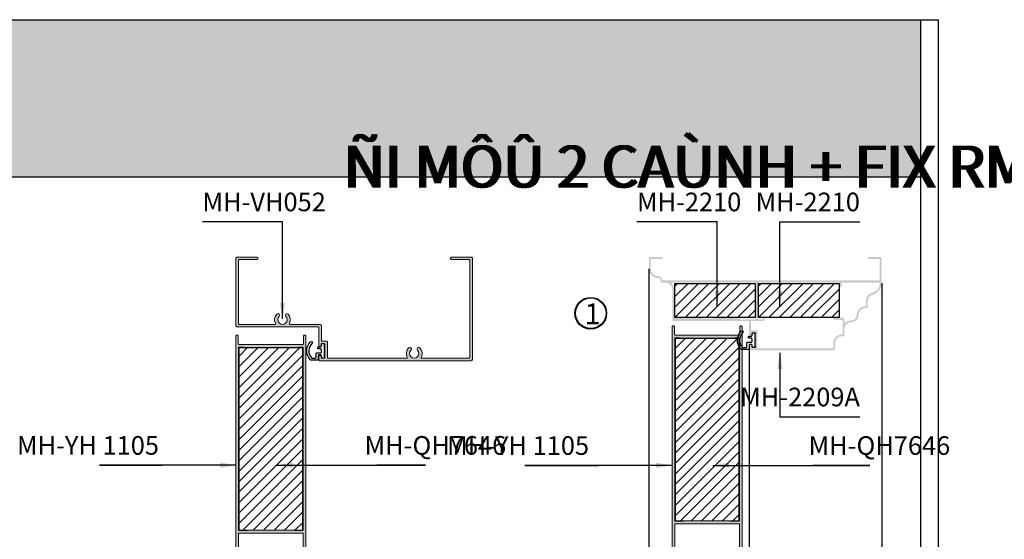
# Model space of a CAD drawing. Units: millimetres. Extents: x 13486 to 23167, y 27930 to 32566.
# Drawn here: x 15293 to 15716, y 28583 to 28806 of the extents above; entities that cross this region are included whole.
import ezdxf

# ---------------------------------------------------------------- set-up
doc = ezdxf.new("R2010")
doc.units = ezdxf.units.MM
for name, color, linetype in [('8符号标注层', 31, 'Continuous'), ('CHU', 253, 'Continuous'), ('FRAME', 2, 'Continuous'), ('h', 155, 'Continuous'), ('Layer8', 8, 'Continuous'), ('net manh', 3, 'Continuous'), ('Netday', 1, 'Continuous')]:
    doc.layers.add(name, color=color, linetype=linetype)
doc.layers.add('KICHTHUOC', color=54, linetype='Continuous', lineweight=5)
doc.layers.add('KT', color=2, linetype='Continuous', lineweight=18)
doc.styles.add('ROMAND', font='VNI-Helve-Condense_0.TTF', dxfattribs={"width": 0.5})
doc.styles.get("Standard").update_dxf_attribs({"font": 'arial.ttf'})
doc.dimstyles.new('Copy of MIEN HUA1-2', dxfattribs={"dimscale": 0, "dimtxt": 7, "dimasz": 7, "dimexe": 1, "dimexo": 1, "dimgap": 4, "dimtad": 2, "dimdec": 1, "dimtxsty": 'ROMAND', "dimcen": 10, "dimdle": 5, "dimclrd": 8, "dimclre": 8, "dimclrt": 95, "dimadec": 0, "dimazin": 0, "dimtfac": 1, "dimtdec": 1, "dimtmove": 2, "dimatfit": 3, "dimfxl": 1, "dimarcsym": 0})
pattern_1 = [(45, (2731.1862, 30400.1625), (-2.245064, 2.245064), [])]

msp = doc.modelspace()

# ---------------------------------------------------------------- hatches: boundary and pattern name
at = {"layer": 'h'}
msp.add_hatch(color=254, dxfattribs=at).paths.add_polyline_path([(15680.43, 28738.19), (15680.43, 28805.69), (15080.43, 28805.69), (15080.43, 28738.19)])
at = {"layer": 'Layer8'}
msp.add_hatch(color=254, dxfattribs=at).paths.add_polyline_path([(15486.47, 28660.39), (15466.15, 28660.39, -0.562048), (15465.89, 28660.83, 0.326494), (15465.27, 28664.79, 1), (15464.28, 28663.8, -2.412658), (15461.45, 28663.8, 1), (15460.46, 28664.79, 0.326494), (15459.85, 28660.83, -0.562048), (15459.58, 28660.39), (15425.87, 28660.39, -0.414214), (15425.57, 28660.69), (15425.57, 28667.19, 0.414214), (15425.07, 28667.69), (15423.27, 28667.69, -0.414214), (15422.97, 28667.99), (15422.97, 28674.39, 0.414214), (15422.47, 28674.89), (15409.55, 28674.89, -0.562048), (15409.29, 28675.33, 0.326494), (15408.67, 28679.29, 1), (15407.68, 28678.3, -2.412658), (15404.85, 28678.3, 1), (15403.86, 28679.29, 0.326494), (15403.25, 28675.33, -0.562048), (15402.98, 28674.89), (15387.67, 28674.89, -0.414214), (15387.37, 28675.19), (15387.37, 28702.39, -0.414214), (15387.67, 28702.69), (15395.22, 28702.69, 0.414214), (15395.77, 28703.24, 0.414214), (15395.22, 28703.79), (15386.77, 28703.79, 0.414214), (15386.27, 28703.29), (15386.27, 28674.29, 0.414214), (15386.77, 28673.79), (15421.57, 28673.79, -0.414214), (15421.87, 28673.49), (15421.87, 28665.79, 0.414214), (15422.42, 28665.24, 0.414214), (15422.97, 28665.79), (15422.97, 28666.29, -0.414214), (15423.27, 28666.59), (15424.17, 28666.59, -0.414214), (15424.47, 28666.29), (15424.47, 28660.69, -0.414214), (15424.17, 28660.39), (15423.27, 28660.39, -0.414214), (15422.97, 28660.69), (15422.97, 28661.19, 0.414214), (15422.42, 28661.74, 0.414214), (15421.87, 28661.19), (15421.87, 28659.79, 0.414214), (15422.37, 28659.29), (15487.37, 28659.29, 0.414214), (15487.87, 28659.79), (15487.87, 28703.29, 0.414214), (15487.37, 28703.79), (15478.92, 28703.79, 0.414214), (15478.37, 28703.24, 0.414214), (15478.92, 28702.69), (15486.47, 28702.69, -0.414214), (15486.77, 28702.39), (15486.77, 28660.69, -0.414214)])
h = msp.add_hatch(color=254, dxfattribs=at)
h.paths.add_polyline_path([(15569.78, 28693.79, -0.372825), (15569.49, 28694.05, 0.372825), (15567.7, 28695.59, -0.414214), (15564.5, 28698.79), (15564.5, 28702.69, -0.414214), (15564.8, 28702.99), (15569.3, 28702.99, 1), (15569.3, 28703.79), (15564.2, 28703.79, 0.414214), (15563.7, 28703.29), (15563.7, 28698.79, 0.414214), (15567.7, 28694.79, -0.414214), (15568.7, 28693.79), (15568.7, 28693.29, 0.414214), (15569.2, 28692.79), (15570.7, 28692.79, -0.414214), (15573.7, 28689.79), (15573.7, 28676.79, 0.414214), (15574.2, 28676.29), (15578.95, 28676.29, -1), (15579.45, 28676.29), (15581.95, 28676.29, -1), (15582.45, 28676.29), (15595.45, 28676.29, -1), (15595.95, 28676.29), (15598.45, 28676.29, -1), (15598.95, 28676.29), (15606.4, 28676.29, -0.414214), (15606.7, 28675.99), (15606.7, 28670.44, 1), (15607.5, 28670.44), (15607.5, 28671.19, -0.414214), (15607.8, 28671.49), (15609.2, 28671.49, -0.414214), (15609.5, 28671.19), (15609.5, 28664.89, -0.414214), (15609.2, 28664.59), (15607.8, 28664.59, -0.414214), (15607.5, 28664.89), (15607.5, 28665.64, 1), (15606.7, 28665.64), (15606.7, 28664.29, 0.414214), (15607.2, 28663.79), (15643.2, 28663.79, 0.414214), (15643.7, 28664.29), (15643.7, 28666.79, -0.414214), (15646.7, 28669.79), (15647.2, 28669.79, 0.414214), (15647.7, 28670.29), (15647.7, 28672.79, -0.414214), (15650.7, 28675.79, 0.414214), (15653.7, 28678.79, -0.414214), (15656.7, 28681.79), (15657.2, 28681.79, 0.414214), (15657.7, 28682.29), (15657.7, 28684.79, -0.341999), (15659.95, 28687.69, 0.341999), (15663.7, 28692.54), (15663.7, 28703.29, 0.414214), (15663.2, 28703.79), (15658.1, 28703.79, 1), (15658.1, 28702.99), (15662.6, 28702.99, -0.414214), (15662.9, 28702.69), (15662.9, 28694.09, -0.414214), (15662.6, 28693.79)])
h.paths.add_polyline_path([(15645.4, 28692.79, -0.414214), (15645.7, 28692.49), (15645.7, 28691.19, 1), (15646.5, 28691.19), (15646.5, 28692.49, -0.414214), (15646.8, 28692.79), (15662.6, 28692.79, -0.41767), (15662.9, 28692.49, -0.338711), (15659.75, 28688.47, 0.341999), (15656.9, 28684.79), (15656.9, 28682.89, -0.407087), (15656.61, 28682.59, 0.407087), (15652.9, 28678.79, -0.414214), (15650.7, 28676.59, 0.181678), (15648.2, 28675.65, -0.644384), (15647.7, 28675.87), (15647.7, 28677.29, 0.414214), (15647.2, 28677.79), (15643.4, 28677.79, 1), (15643.4, 28676.79), (15646.6, 28676.79, -0.414214), (15646.9, 28676.49), (15646.9, 28670.89, -0.407087), (15646.61, 28670.59, 0.407087), (15642.9, 28666.79), (15642.9, 28664.89, -0.414214), (15642.6, 28664.59), (15610.6, 28664.59, -0.414214), (15610.3, 28664.89), (15610.3, 28671.79, 0.414214), (15609.8, 28672.29), (15607.8, 28672.29, -0.414214), (15607.5, 28672.59), (15607.5, 28675.99, -0.414214), (15607.8, 28676.29), (15613, 28676.29, 0.414214), (15613.5, 28676.79), (15613.5, 28677.39, 1), (15612.7, 28677.39, -0.414214), (15612.4, 28677.09), (15610.8, 28677.09, -0.414214), (15610.5, 28677.39), (15610.5, 28692.49, -0.414214), (15610.8, 28692.79)], flags=16)
h.paths.add_polyline_path([(15609.7, 28692.49), (15609.7, 28677.39, -0.414214), (15609.4, 28677.09), (15603, 28677.09, -0.414214), (15602.7, 28677.39), (15602.7, 28677.79), (15591.7, 28677.79), (15591.7, 28677.39), (15586.2, 28677.39), (15586.2, 28677.79), (15574.8, 28677.79, -0.414214), (15574.5, 28678.09), (15574.5, 28689.79, 0.181678), (15573.56, 28692.29, -0.644384), (15573.79, 28692.79), (15609.4, 28692.79, -0.414214)], flags=16)
h = msp.add_hatch(dxfattribs=at)
h.set_pattern_fill('ANSI31', color=254)
h.set_pattern_definition(pattern_1)
h.paths.add_polyline_path([(15610.8, 28677.79), (15645.4, 28677.79), (15645.4, 28692.49), (15610.8, 28692.49)])
h.paths.add_polyline_path([(15574.8, 28677.79), (15609.4, 28677.79), (15609.4, 28692.49), (15574.8, 28692.49)])
h = msp.add_hatch(color=254, dxfattribs=at)
h.paths.add_polyline_path([(15603.7, 28673.79, 0.414214), (15603.2, 28674.29, 0.414214), (15602.7, 28673.79), (15602.7, 28670.59, -0.414214), (15602.4, 28670.29), (15575, 28670.29, -0.414214), (15574.7, 28670.59), (15574.7, 28673.79, 0.414214), (15574.2, 28674.29, 0.414214), (15573.7, 28673.79), (15573.7, 28574.89, 0.414214), (15574.3, 28574.29), (15582.45, 28574.29, 0.414214), (15582.95, 28574.79), (15582.95, 28574.84, 0.414214), (15582.45, 28575.34), (15575.1, 28575.34, -0.414214), (15574.8, 28575.64), (15574.8, 28588.99, -0.414214), (15575.1, 28589.29), (15602.3, 28589.29, -0.414214), (15602.6, 28588.99), (15602.6, 28575.64, -0.414214), (15602.3, 28575.34), (15594.95, 28575.34, 0.414214), (15594.45, 28574.84), (15594.45, 28574.79, 0.414214), (15594.95, 28574.29), (15603.1, 28574.29, 0.414214), (15603.7, 28574.89)])
h.paths.add_polyline_path([(15602.6, 28590.69, -0.414214), (15602.3, 28590.39), (15598.7, 28590.39), (15598.7, 28590.49), (15578.7, 28590.49), (15578.7, 28590.39), (15575.1, 28590.39, -0.414214), (15574.8, 28590.69), (15574.8, 28668.78, -0.420408), (15575.11, 28669.08, 0.010551), (15602.3, 28669.08, -0.420408), (15602.6, 28668.78)], flags=16)
h = msp.add_hatch(color=254, dxfattribs=at)
h.paths.add_polyline_path([(15416.27, 28669.79, 0.414214), (15415.77, 28670.29, 0.414214), (15415.27, 28669.79), (15415.27, 28666.59, -0.414214), (15414.97, 28666.29), (15387.57, 28666.29, -0.414214), (15387.27, 28666.59), (15387.27, 28669.79, 0.414214), (15386.77, 28670.29, 0.414214), (15386.27, 28669.79), (15386.27, 28570.89, 0.414214), (15386.87, 28570.29), (15395.02, 28570.29, 0.414214), (15395.52, 28570.79), (15395.52, 28570.84, 0.414214), (15395.02, 28571.34), (15387.67, 28571.34, -0.414214), (15387.37, 28571.64), (15387.37, 28584.99, -0.414214), (15387.67, 28585.29), (15414.87, 28585.29, -0.414214), (15415.17, 28584.99), (15415.17, 28571.64, -0.414214), (15414.87, 28571.34), (15407.52, 28571.34, 0.414214), (15407.02, 28570.84), (15407.02, 28570.79, 0.414214), (15407.52, 28570.29), (15415.67, 28570.29, 0.414214), (15416.27, 28570.89)])
h.paths.add_polyline_path([(15415.17, 28586.69, -0.414214), (15414.87, 28586.39), (15411.27, 28586.39), (15411.27, 28586.49), (15391.27, 28586.49), (15391.27, 28586.39), (15387.67, 28586.39, -0.414214), (15387.37, 28586.69), (15387.37, 28664.78, -0.420408), (15387.67, 28665.08, 0.010551), (15414.86, 28665.08, -0.420408), (15415.17, 28664.78)], flags=16)
h = msp.add_hatch(dxfattribs=at)
h.set_pattern_fill('ANSI31', color=254)
h.set_pattern_definition(pattern_1)
h.paths.add_polyline_path([(15602.3, 28665.59, -0.156738), (15601.76, 28668.78), (15575.1, 28668.78), (15575.1, 28590.49), (15602.3, 28590.49)])
h = msp.add_hatch(dxfattribs=at)
h.set_pattern_fill('ANSI31', color=254)
h.set_pattern_definition(pattern_1)
h.paths.add_polyline_path([(15414.87, 28661.59, -0.156738), (15414.32, 28664.78), (15387.67, 28664.78), (15387.67, 28586.49), (15414.87, 28586.49)])

# ---------------------------------------------------------------- linework, layer by layer
at = {"color": 253}
msp.add_circle((15538.72, 28679.65), 6.56, dxfattribs=at)
at = {"layer": '8符号标注层'}
for points in [[(15603.4, 28664.16, -0.43662), (15603.4, 28671.92, -1), (15604.01, 28671.26, 0.416125), (15603.79, 28665.03, 0.207092), (15604.01, 28664.94), (15605.5, 28664.94, 0.414214), (15605.8, 28665.24), (15605.8, 28666.89, -0.414214), (15606.1, 28667.19), (15607.7, 28667.19, 0.414214), (15608, 28667.49), (15608, 28668.59, 0.414214), (15607.7, 28668.89), (15606.8, 28668.89, -0.414214), (15606.5, 28669.19), (15606.5, 28669.49, -0.414214), (15606.8, 28669.79), (15607.7, 28669.79, 0.414214), (15608, 28670.09), (15608, 28670.89, -0.414214), (15608.3, 28671.19), (15609.2, 28671.19, -1), (15609.2, 28670.59), (15609.2, 28668.34, -1), (15609.2, 28667.74), (15609.2, 28665.49, -1), (15609.2, 28664.89), (15608.3, 28664.89, -0.414214), (15608, 28665.19), (15608, 28665.99, 0.414214), (15607.7, 28666.29), (15607, 28666.29, 0.414214), (15606.7, 28665.99), (15606.7, 28664.34, -0.414214), (15606.4, 28664.04), (15603.7, 28664.04, -0.189069)], [(15418.36, 28659.64, -0.43662), (15418.36, 28667.4, -1), (15418.97, 28666.74, 0.416125), (15418.76, 28660.51, 0.207092), (15418.97, 28660.42), (15420.47, 28660.42, 0.414214), (15420.77, 28660.72), (15420.77, 28662.37, -0.414214), (15421.07, 28662.67), (15422.67, 28662.67, 0.414214), (15422.97, 28662.97), (15422.97, 28664.07, 0.414214), (15422.67, 28664.37), (15421.77, 28664.37, -0.414214), (15421.47, 28664.67), (15421.47, 28664.97, -0.414214), (15421.77, 28665.27), (15422.67, 28665.27, 0.414214), (15422.97, 28665.57), (15422.97, 28666.37, -0.414214), (15423.27, 28666.67), (15424.17, 28666.67, -1), (15424.17, 28666.07), (15424.17, 28663.82, -1), (15424.17, 28663.22), (15424.17, 28660.97, -1), (15424.17, 28660.37), (15423.27, 28660.37, -0.414214), (15422.97, 28660.67), (15422.97, 28661.47, 0.414214), (15422.67, 28661.77), (15421.97, 28661.77, 0.414214), (15421.67, 28661.47), (15421.67, 28659.82, -0.414214), (15421.37, 28659.52), (15418.67, 28659.52, -0.189069)]]:
    msp.add_lwpolyline(points, format="xyb", close=True, dxfattribs=at)
at = {"layer": 'DEFPOINTS'}
msp.add_line((15080.43, 28738.19), (15680.43, 28738.19), dxfattribs=at)
msp.add_lwpolyline([(15072.93, 28805.69), (15687.93, 28805.69), (15687.93, 27929.69), (15072.93, 27929.69)], close=True, dxfattribs=at)
msp.add_lwpolyline([(15680.43, 28805.69), (15680.43, 27937.19), (15080.43, 27937.19), (15080.43, 28805.69)], dxfattribs=at)
at = {"layer": 'FRAME'}
for points in [[(15574.8, 28692.49), (15609.4, 28692.49), (15609.4, 28677.79), (15574.8, 28677.79)], [(15645.4, 28677.79), (15610.8, 28677.79), (15610.8, 28692.49), (15645.4, 28692.49)]]:
    msp.add_lwpolyline(points, close=True, dxfattribs=at)
at = {"layer": 'KT'}
for points in [[(15487.37, 28703.79), (15478.92, 28703.79, 0.414214), (15478.37, 28703.24, 0.414214), (15478.92, 28702.69), (15486.47, 28702.69, -0.414214), (15486.77, 28702.39), (15486.77, 28660.69, -0.414214), (15486.47, 28660.39), (15466.15, 28660.39, -0.562048), (15465.89, 28660.83, 0.326494), (15465.27, 28664.79, 1), (15464.28, 28663.8, -2.412658), (15461.45, 28663.8, 1), (15460.46, 28664.79, 0.326494), (15459.85, 28660.83, -0.562048), (15459.58, 28660.39), (15425.87, 28660.39, -0.414214), (15425.57, 28660.69), (15425.57, 28667.19, 0.414214), (15425.07, 28667.69), (15423.27, 28667.69, -0.414214), (15422.97, 28667.99), (15422.97, 28674.39, 0.414214), (15422.47, 28674.89), (15409.55, 28674.89, -0.562048), (15409.29, 28675.33, 0.326494), (15408.67, 28679.29, 1), (15407.68, 28678.3, -2.412658), (15404.85, 28678.3, 1), (15403.86, 28679.29, 0.326494), (15403.25, 28675.33, -0.562048), (15402.98, 28674.89), (15387.67, 28674.89, -0.414214), (15387.37, 28675.19), (15387.37, 28702.39, -0.414214), (15387.67, 28702.69), (15395.22, 28702.69, 0.414214), (15395.77, 28703.24), (15395.77, 28703.24, 0.414214), (15395.22, 28703.79), (15386.77, 28703.79, 0.414214), (15386.27, 28703.29), (15386.27, 28674.29, 0.414214), (15386.77, 28673.79), (15421.57, 28673.79, -0.414214), (15421.87, 28673.49), (15421.87, 28665.79, 0.414214), (15422.42, 28665.24), (15422.42, 28665.24, 0.414214), (15422.97, 28665.79), (15422.97, 28666.29, -0.414214), (15423.27, 28666.59), (15424.17, 28666.59, -0.414214), (15424.47, 28666.29), (15424.47, 28660.69, -0.414214), (15424.17, 28660.39), (15423.27, 28660.39, -0.414214), (15422.97, 28660.69), (15422.97, 28661.19, 0.414214), (15422.42, 28661.74), (15422.42, 28661.74, 0.414214), (15421.87, 28661.19), (15421.87, 28659.79, 0.414214), (15422.37, 28659.29), (15487.37, 28659.29, 0.414214), (15487.87, 28659.79), (15487.87, 28703.29, 0.414214)], [(15602.3, 28590.39, 0.414214), (15602.6, 28590.69), (15602.6, 28668.78, 0.420408), (15602.3, 28669.08, -0.010551), (15575.11, 28669.08, 0.420408), (15574.8, 28668.78), (15574.8, 28590.69, 0.414214), (15575.1, 28590.39), (15578.7, 28590.39), (15578.7, 28590.49), (15598.7, 28590.49), (15598.7, 28590.39)], [(15414.87, 28586.39, 0.414214), (15415.17, 28586.69), (15415.17, 28664.78, 0.420408), (15414.86, 28665.08, -0.010551), (15387.67, 28665.08, 0.420408), (15387.37, 28664.78), (15387.37, 28586.69, 0.414214), (15387.67, 28586.39), (15391.27, 28586.39), (15391.27, 28586.49), (15411.27, 28586.49), (15411.27, 28586.39)]]:
    msp.add_lwpolyline(points, format="xyb", close=True, dxfattribs=at)
for points in [[(15603.7, 28574.89), (15603.7, 28673.79, 0.414214), (15603.2, 28674.29), (15603.2, 28674.29, 0.414214), (15602.7, 28673.79), (15602.7, 28670.59, -0.414214), (15602.4, 28670.29), (15575, 28670.29, -0.414214), (15574.7, 28670.59), (15574.7, 28673.79, 0.414214), (15574.2, 28674.29, 0.414214), (15573.7, 28673.79), (15573.7, 28574.89, 0.414214)], [(15416.27, 28570.89), (15416.27, 28669.79, 0.414214), (15415.77, 28670.29), (15415.77, 28670.29, 0.414214), (15415.27, 28669.79), (15415.27, 28666.59, -0.414214), (15414.97, 28666.29), (15387.57, 28666.29, -0.414214), (15387.27, 28666.59), (15387.27, 28669.79, 0.414214), (15386.77, 28670.29, 0.414214), (15386.27, 28669.79), (15386.27, 28570.89, 0.414214)], [(15574.8, 28575.64), (15574.8, 28588.99, -0.414214), (15575.1, 28589.29), (15602.3, 28589.29, -0.414214), (15602.6, 28588.99), (15602.6, 28575.64, -0.414214)], [(15387.37, 28571.64), (15387.37, 28584.99, -0.414214), (15387.67, 28585.29), (15414.87, 28585.29, -0.414214), (15415.17, 28584.99), (15415.17, 28571.64, -0.414214)]]:
    msp.add_lwpolyline(points, format="xyb", dxfattribs=at)
for points in [[(15575.1, 28590.49), (15602.3, 28590.49), (15602.3, 28668.78), (15575.1, 28668.78)], [(15387.67, 28586.49), (15414.87, 28586.49), (15414.87, 28664.78), (15387.67, 28664.78)]]:
    msp.add_lwpolyline(points, close=True, dxfattribs=at)
at = {"layer": 'Layer8'}
for p, q in [((15563.7, 28698.79), (15563.7, 28069.61)), ((15663.7, 28692.54), (15663.7, 28069.61)), ((15606.7, 28664.29), (15606.7, 28069.61))]:
    msp.add_line(p, q, dxfattribs=at)
at = {"layer": 'net manh', "color": 1}
msp.add_circle((15538.72, 28679.65), 6.81, dxfattribs=at)

# ---------------------------------------------------------------- texts
at = {"layer": 'CHU', "char_height": 18, "attachment_point": 1}
for s, insert in [('\\pi413.75;{\\fVNI-Helve-Condense|b1|i0|c0|p2;MAËT CAÉT KYÕ THUAÄT CÖÛA ÑI RMAX-1000-3.0CM}', (13487.97, 28784.94)), ('\\pi456.47;{\\fVNI-Helve-Condense|b1|i0|c0|p2;CÖÛA ÑI MÔÛ 1 CAÙNH RMAX-1000-3.0CM}', (14780.93, 28781.65)), ('\\pi425.96;{\\fVNI-Helve-Condense|b1|i0|c0|p2;CÖÛA ÑI MÔÛ 2 CAÙNH + FIX RMAX-1000-3.0CM}', (15433.17, 28781.65)), ('\\pi475.52;{\\fVNI-Helve-Condense|b1|i0|c0|p2;CHI TIEÁT BOÁ TRÍ THANH LAÉP CAÙNH}', (14135.99, 28779.1))]:
    msp.add_mtext_dynamic_manual_height_columns(s, width=1308.5477, gutter_width=12.5, heights=[0], dxfattribs=dict(at, insert=insert))
at = {"layer": 'KICHTHUOC', "color": 253, "char_height": 8, "style": 'ROMAND'}
for s, insert, attachment_point in [('MH-VH052', (15371.89, 28720.95), 7), ('MH-2210', (15558.56, 28720.95), 7), ('MH-2210', (15654.35, 28720.95), 9), ('MH-2209A', (15654.35, 28637.19), 9), ('MH-YH 1105', (15353.2, 28616.41), 9), ('MH-QH7646', (15441.51, 28616.41), 7), ('MH-YH 1105', (15537.98, 28616.35), 9), ('MH-QH7646', (15632.28, 28616.35), 7)]:
    msp.add_mtext(s, dxfattribs=dict(at, insert=insert, attachment_point=attachment_point))
at = {"layer": 'net manh', "color": 253, "insert": (15536.09, 28683.9), "char_height": 9, "width": 41.369, "attachment_point": 1}
msp.add_mtext('{\\fVNI-Aptima|b0|i0|c0|p2;1}', dxfattribs=at)
at = {"layer": 'Netday', "char_height": 18, "attachment_point": 1}
for s, insert in [('\\pi456.47;{\\fVNI-Helve-Condense|b1|i0|c0|p2;CÖÛA ÑI MÔÛ 1 CAÙNH RMAX-1000-3.0CM }', (14779.71, 28781.65)), ('\\pi425.96;{\\fVNI-Helve-Condense|b1|i0|c0|p2;CÖÛA ÑI MÔÛ 2 CAÙNH + FIX RMAX-1000-3.0CM }', (15431.95, 28781.65)), ('\\pi475.52;{\\fVNI-Helve-Condense|b1|i0|c0|p2;CHI TIEÁT BOÁ TRÍ THANH LAÉP CAÙNH }', (14134.98, 28779.3))]:
    msp.add_mtext_dynamic_manual_height_columns(s, width=1308.5477, gutter_width=12.5, heights=[0], dxfattribs=dict(at, insert=insert))

# ---------------------------------------------------------------- leaders
at = {"layer": 'KICHTHUOC', "color": 253, "annotation_type": 0, "has_hookline": 1}
for points, hookline_direction, text_width in [([(15406.3, 28677.19), (15406.3, 28718.95), (15398.97, 28718.95)], 1, 23.07), ([(15592.97, 28682.38), (15592.97, 28718.95), (15582.04, 28718.95)], 1, 19.48), ([(15619.94, 28682.38), (15619.94, 28718.95), (15630.87, 28718.95)], 0, 19.48), ([(15619.94, 28662.66), (15619.94, 28635.19), (15627.69, 28635.19)], 0, 22.66)]:
    msp.add_leader(points, dimstyle='Copy of MIEN HUA1-2', override={"dimscale": 1, "dimtad": 1}, dxfattribs=dict(at, hookline_direction=hookline_direction, text_width=text_width))
at = {"layer": 'KICHTHUOC', "color": 253}
for points in [[(15386.37, 28614.41), (15327.63, 28614.41), (15354.65, 28614.41)], [(15403.78, 28614.41), (15467.74, 28614.41), (15446.81, 28614.41)], [(15573.7, 28614.35), (15510.43, 28614.35), (15541.98, 28614.35)], [(15591.12, 28614.35), (15658.63, 28614.35), (15634.15, 28614.35)]]:
    msp.add_leader(points, dimstyle='Copy of MIEN HUA1-2', override={"dimscale": 1, "dimtad": 1}, dxfattribs=at)

doc.saveas('drawing.dxf')
